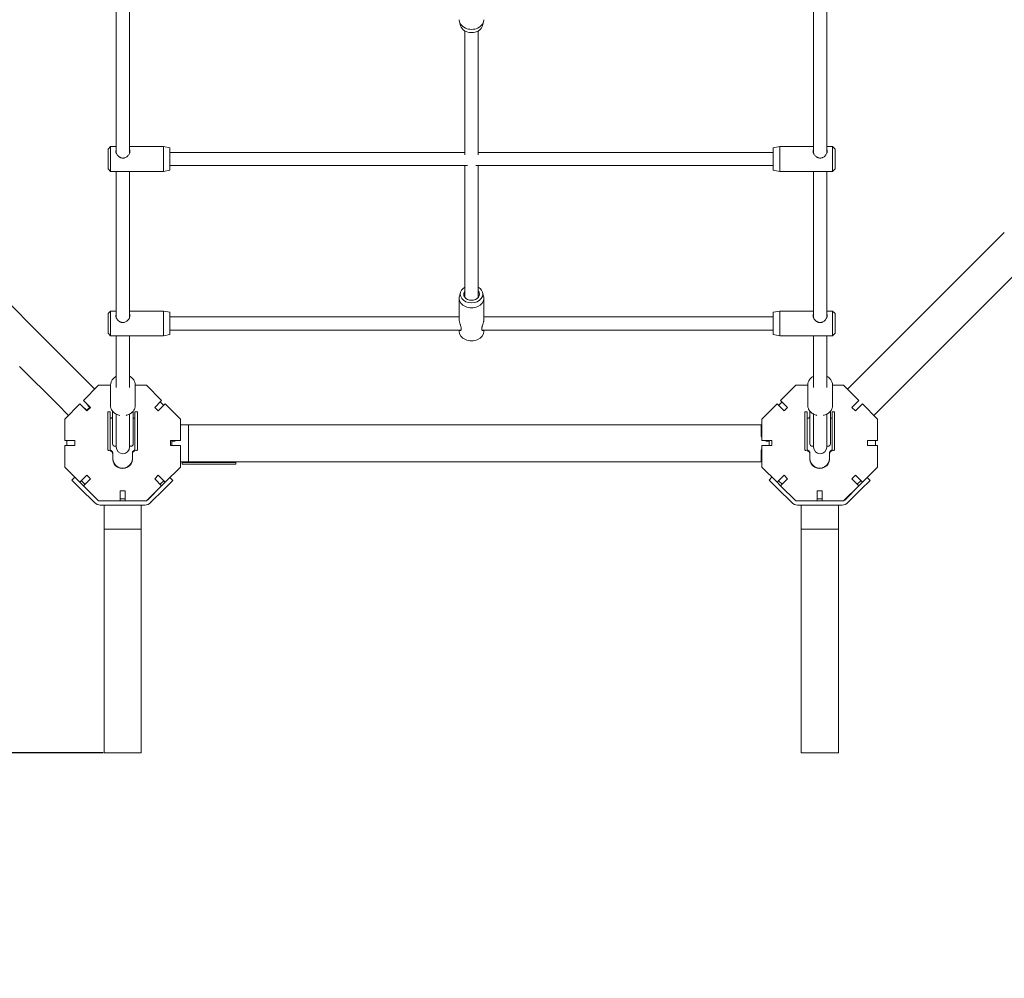
# Model space of a CAD drawing. Extents: x -4673 to 4914, y -4461 to 5634.
# Drawn here: x -538 to 655, y -1033 to 128 of the extents above; entities that cross this region are included whole.
import ezdxf

# ---------------------------------------------------------------- set-up
doc = ezdxf.new("R2010")
doc.units = 0
doc.header["$LTSCALE"] = 5
doc.header["$PDMODE"] = 33
doc.header["$PDSIZE"] = 20
doc.layers.get('Defpoints').update_dxf_attribs({"linetype": 'CONTINUOUS'})
doc.layers.add('Lg_dim', color=7, linetype='CONTINUOUS')
doc.layers.add('Lg_prod', color=40, linetype='CONTINUOUS')
doc.styles.add('LG1', font='arial.ttf', dxfattribs={"height": 185})
doc.dimstyles.new('LG_DIM', dxfattribs={"dimtxt": 185, "dimasz": 120, "dimexe": 50, "dimexo": 1, "dimgap": 50, "dimtad": 0, "dimtih": 1, "dimtoh": 1, "dimdec": 0, "dimrnd": 10, "dimdsep": 46, "dimtxsty": 'LG1', "dimcen": 2.5, "dimclrt": 4, "dimadec": 4, "dimazin": 0, "dimtfac": 1, "dimtdec": 0, "dimtmove": 0, "dimatfit": 3, "dimfxl": 1, "dimtolj": 1, "dimtzin": 0, "dimarcsym": 0})

# ---------------------------------------------------------------- blocks, each defined once
blk = doc.blocks.new('*D4')
at = {"layer": 'Defpoints', "color": 0, "transparency": 16777216}
for p in [(-3187.7, 371), (3206.3, 371), (3206.3, -3876)]:
    blk.add_point(p, dxfattribs=at)
at = {"layer": 'Lg_dim', "color": 0, "lineweight": -2, "transparency": 16777216}
for p, q in [((-3187.7, 370), (-3187.7, -3926)), ((3206.3, 370), (3206.3, -3926)), ((-3067.7, -3876), (-1163.7, -3876)), ((3086.3, -3876), (643.5, -3876))]:
    blk.add_line(p, q, dxfattribs=at)
at = {"layer": 'Lg_dim', "color": 0, "transparency": 16777216}
for points in [[(-3067.7, -3856), (-3067.7, -3896), (-3187.7, -3876)], [(3086.3, -3856), (3086.3, -3896), (3206.3, -3876)]]:
    blk.add_solid(points, dxfattribs=at)
at = {"layer": 'Lg_dim', "color": 4, "transparency": 16777216, "insert": (-260.1, -3876), "char_height": 185, "attachment_point": 5, "style": 'LG1'}
blk.add_mtext('\\A1;6390 mm\\P [(20\'-11{\\H1.000000x;\\S15/16;}" in)]', dxfattribs=at)
blk = doc.blocks.new('*D5')
at = {"layer": 'Defpoints', "color": 0, "transparency": 16777216}
for p in [(1138.3, 2482), (435.7, -2260), (4112.4, -2260)]:
    blk.add_point(p, dxfattribs=at)
at = {"layer": 'Lg_dim', "color": 0, "lineweight": -2, "transparency": 16777216}
for p, q in [((1139.3, 2482), (4162.4, 2482)), ((4112.4, 2362), (4112.4, 41.2)), ((4112.4, -2140), (4112.4, -861.9)), ((436.7, -2260), (4162.4, -2260))]:
    blk.add_line(p, q, dxfattribs=at)
at = {"layer": 'Lg_dim', "color": 0, "transparency": 16777216}
for points in [[(4092.4, 2362), (4132.4, 2362), (4112.4, 2482)], [(4092.4, -2140), (4132.4, -2140), (4112.4, -2260)]]:
    blk.add_solid(points, dxfattribs=at)
at = {"layer": 'Lg_dim', "color": 4, "transparency": 16777216, "insert": (4112.4, -410.4), "char_height": 185, "attachment_point": 5, "style": 'LG1'}
blk.add_mtext('\\A1;4740 mm\\P [(15\'-6{\\H1.000000x;\\S13/16;}" in)]', dxfattribs=at)
blk = doc.blocks.new('*D7')
at = {"layer": 'Defpoints', "color": 0, "transparency": 16777216}
for p in [(-939.8, 674), (-4068.9, -759.6), (-435.8, -759.6)]:
    blk.add_point(p, dxfattribs=at)
at = {"layer": 'Lg_dim', "color": 0, "lineweight": -2, "transparency": 16777216}
for p, q in [((-4068.9, 794), (-4068.9, 914)), ((-940.8, 674), (-4118.9, 674)), ((-4068.9, 674), (-4068.9, 194.2)), ((-4068.9, -759.6), (-4068.9, -702.5)), ((-436.8, -759.6), (-4118.9, -759.6)), ((-4068.9, -879.6), (-4068.9, -999.6))]:
    blk.add_line(p, q, dxfattribs=at)
at = {"layer": 'Lg_dim', "color": 0, "transparency": 16777216}
for points in [[(-4088.9, 794), (-4048.9, 794), (-4068.9, 674)], [(-4088.9, -879.6), (-4048.9, -879.6), (-4068.9, -759.6)]]:
    blk.add_solid(points, dxfattribs=at)
at = {"layer": 'Lg_dim', "color": 4, "transparency": 16777216, "insert": (-4068.9, -254.2), "char_height": 185, "attachment_point": 5, "style": 'LG1'}
blk.add_mtext('\\A1;1430 mm\\P [(4\'-8{\\H1x;\\S1/2;}" in)]', dxfattribs=at)

msp = doc.modelspace()

# ---------------------------------------------------------------- linework, layer by layer
at = {"layer": 'Lg_prod', "linetype": 'Continuous', "lineweight": 0}
for p, q in [((-420.9, 143.8), (-420.9, -33.5)), ((-404.9, 143.8), (-404.9, -33.5)), ((424.1, 143.8), (424.1, -33.5)), ((440.1, 143.8), (440.1, -33.5)), ((-3.7, 121), (-5, 125.7)), ((22.8, 121), (24.2, 125.7)), ((1.6, 114.7), (1.6, -35.4)), ((17.6, 114.7), (17.6, -35.4)), ((-430.9, -28.4), (-427.9, -25.4)), ((-430.9, -28.4), (-430.9, -32.9)), ((-430.9, -32.9), (-430.9, -52.4)), ((-427.9, -31.1), (-427.9, -25.4)), ((-427.9, -25.4), (-420.9, -25.4)), ((-427.9, -55.4), (-427.9, -31.1)), ((-404.9, -25.4), (-363.9, -25.4)), ((-363.9, -25.4), (-363.9, -31.1)), ((-355.9, -26.8), (-363.9, -25.4)), ((-363.9, -31.1), (-363.9, -55.4)), ((-355.9, -31.9), (-355.9, -26.8)), ((-355.9, -54), (-355.9, -31.9)), ((1.6, -32.4), (-355.9, -32.4)), ((375.1, -32.4), (17.6, -32.4)), ((375.1, -26.8), (383.1, -25.4)), ((375.1, -26.8), (375.1, -31.9)), ((375.1, -31.9), (375.1, -54)), ((383.1, -31.1), (383.1, -25.4)), ((424.1, -25.4), (383.1, -25.4)), ((383.1, -55.4), (383.1, -31.1)), ((447.1, -25.4), (440.1, -25.4)), ((447.1, -25.4), (447.1, -31.1)), ((450.1, -28.4), (447.1, -25.4)), ((447.1, -31.1), (447.1, -55.4)), ((450.1, -32.9), (450.1, -28.4)), ((450.1, -52.4), (450.1, -32.9)), ((-430.9, -52.4), (-427.9, -55.4)), ((-427.9, -55.4), (-363.9, -55.4)), ((-420.9, -55.4), (-420.9, -232.7)), ((-404.9, -55.4), (-404.9, -232.7)), ((-355.9, -54), (-363.9, -55.4)), ((4.6, -48.4), (-355.9, -48.4)), ((1.6, -48.4), (1.6, -208.1)), ((375.1, -48.4), (14.6, -48.4)), ((17.6, -48.4), (17.6, -208.1)), ((375.1, -54), (383.1, -55.4)), ((447.1, -55.4), (383.1, -55.4)), ((424.1, -55.4), (424.1, -232.7)), ((440.1, -55.4), (440.1, -232.7)), ((450.1, -52.4), (447.1, -55.4)), ((465.2, -319.3), (655.2, -129.3)), ((-506.3, -259.8), (-631, -135)), ((497, -351.1), (687.1, -161.1)), ((-3.7, -201.8), (-5, -206.5)), ((22.8, -201.8), (24.2, -206.5)), ((-5.4, -234.3), (-5.4, -209.1)), ((24.6, -234.3), (24.6, -209.1)), ((-430.9, -227.6), (-427.9, -224.6)), ((-427.9, -230.3), (-427.9, -224.6)), ((-427.9, -224.6), (-420.9, -224.6)), ((-404.9, -224.6), (-363.9, -224.6)), ((-363.9, -224.6), (-363.9, -230.3)), ((-355.9, -226), (-363.9, -224.6)), ((-355.9, -231.2), (-355.9, -226)), ((375.1, -226), (383.1, -224.6)), ((375.1, -226), (375.1, -231.2)), ((383.1, -230.3), (383.1, -224.6)), ((424.1, -224.6), (383.1, -224.6)), ((447.1, -224.6), (440.1, -224.6)), ((447.1, -224.6), (447.1, -230.3)), ((450.1, -227.6), (447.1, -224.6)), ((-430.9, -227.6), (-430.9, -232.1)), ((-430.9, -232.1), (-430.9, -251.6)), ((-427.9, -254.6), (-427.9, -230.3)), ((-363.9, -230.3), (-363.9, -254.6)), ((-355.9, -253.2), (-355.9, -231.2)), ((-5.4, -231.6), (-355.9, -231.6)), ((375.1, -231.6), (24.6, -231.6)), ((375.1, -231.2), (375.1, -253.2)), ((383.1, -254.6), (383.1, -230.3)), ((447.1, -230.3), (447.1, -254.6)), ((450.1, -232.1), (450.1, -227.6)), ((450.1, -251.6), (450.1, -232.1)), ((-3.1, -247.6), (-355.9, -247.6)), ((-5.4, -249), (-5.4, -247.6)), ((375.1, -247.6), (22.2, -247.6)), ((24.6, -249), (24.6, -247.6)), ((-506.3, -259.8), (-460.3, -305.8)), ((-430.9, -251.6), (-427.9, -254.6)), ((-427.9, -254.6), (-363.9, -254.6)), ((-420.9, -254.6), (-420.9, -317.3)), ((-404.9, -254.6), (-404.9, -317.3)), ((-355.9, -253.2), (-363.9, -254.6)), ((375.1, -253.2), (383.1, -254.6)), ((447.1, -254.6), (383.1, -254.6)), ((424.1, -254.6), (424.1, -317.3)), ((440.1, -254.6), (440.1, -317.3)), ((450.1, -251.6), (447.1, -254.6)), ((-538.1, -291.6), (-492.1, -337.6)), ((-446.9, -319.2), (-460.3, -305.8)), ((-460.7, -333), (-442.3, -314.6)), ((-427.9, -314.6), (-442.3, -314.6)), ((-427.9, -339), (-427.9, -314.1)), ((-397.9, -339), (-397.9, -314.1)), ((-384.3, -314.6), (-397.9, -314.6)), ((-384.3, -314.6), (-366, -333)), ((384.2, -333), (402.5, -314.6)), ((417.1, -314.6), (402.5, -314.6)), ((417.1, -314.1), (417.1, -339)), ((447.1, -314.1), (447.1, -339)), ((460.5, -314.6), (447.1, -314.6)), ((460.5, -314.6), (478.9, -333)), ((-460.7, -333), (-452.2, -341.5)), ((-374.4, -341.5), (-366, -333)), ((384.2, -333), (392.6, -341.5)), ((470.4, -341.5), (478.9, -333)), ((-478.7, -351), (-492.1, -337.6)), ((-483.3, -355.6), (-465, -337.2)), ((-456.5, -345.7), (-465, -337.2)), ((-456.7, -344.7), (-458.1, -343.3)), ((-453.2, -341.1), (-456.7, -344.7)), ((-452.2, -341.5), (-456.5, -345.7)), ((-454.6, -339.7), (-453.2, -341.1)), ((-425.4, -345.9), (-425.4, -353.4)), ((-400.4, -353.4), (-400.4, -345.9)), ((-370.2, -345.7), (-374.4, -341.5)), ((-361.7, -337.2), (-370.2, -345.7)), ((-367.7, -334.8), (-363.5, -339)), ((-361.7, -337.2), (-343.3, -355.6)), ((361.5, -355.6), (379.9, -337.2)), ((388.4, -345.7), (379.9, -337.2)), ((381.7, -339), (385.9, -334.8)), ((392.6, -341.5), (388.4, -345.7)), ((419.5, -345.8), (419.5, -352)), ((419.6, -345.9), (419.6, -353.4)), ((444.6, -353.4), (444.6, -345.9)), ((474.7, -345.7), (470.4, -341.5)), ((483.2, -337.2), (474.7, -345.7)), ((483.2, -337.2), (501.5, -355.6)), ((-483.3, -355.6), (-483.3, -381.6)), ((-431.3, -386), (-431.3, -346.7)), ((-431.3, -346.7), (-428.3, -346.7)), ((-428.3, -346.7), (-428.3, -386)), ((-425.4, -377.4), (-425.4, -353.4)), ((-420.9, -349.5), (-420.9, -379.6)), ((-404.9, -349.5), (-404.9, -379.6)), ((-400.4, -353.4), (-400.4, -377.4)), ((-398.3, -346.7), (-398.3, -386)), ((-395.3, -346.7), (-398.3, -346.7)), ((-395.3, -386), (-395.3, -346.7)), ((-343.3, -355.6), (-343.3, -381.6)), ((361.5, -355.6), (361.5, -381.6)), ((413.5, -386), (413.5, -346.7)), ((413.5, -346.7), (416.5, -346.7)), ((416.5, -346.7), (416.5, -386)), ((419.6, -377.4), (419.6, -353.4)), ((424.1, -349.5), (424.1, -379.6)), ((440.1, -349.5), (440.1, -379.6)), ((444.6, -353.4), (444.6, -377.4)), ((446.5, -346.7), (446.5, -386)), ((449.5, -346.7), (446.5, -346.7)), ((449.5, -386), (449.5, -346.7)), ((501.5, -355.6), (501.5, -381.6)), ((-333.6, -362.3), (-343.3, -362.3)), ((-333.6, -407.3), (-333.6, -362.3)), ((333.1, -362.3), (254.2, -362.3)), ((333.1, -362.3), (350.4, -362.3)), ((360.4, -362.3), (350.4, -362.3)), ((360.4, -374.3), (360.4, -362.3)), ((-483.3, -381.6), (-471.3, -381.6)), ((-480.8, -387.6), (-480.8, -381.6)), ((-471.3, -381.6), (-471.3, -387.6)), ((-425.4, -377.4), (-425.4, -385.4)), ((-420.9, -379.6), (-420.9, -389.4)), ((-404.9, -389.4), (-404.9, -379.6)), ((-400.4, -385.4), (-400.4, -377.4)), ((-355.3, -381.6), (-343.3, -381.6)), ((-355.3, -387.6), (-355.3, -381.6)), ((361.5, -381.6), (373.5, -381.6)), ((373.5, -381.6), (373.5, -387.6)), ((419.6, -377.4), (419.6, -385.4)), ((424.1, -379.6), (424.1, -389.4)), ((440.1, -389.4), (440.1, -379.6)), ((444.6, -385.4), (444.6, -377.4)), ((489.5, -381.6), (501.5, -381.6)), ((489.5, -387.6), (489.5, -381.6)), ((499, -381.6), (499, -387.6)), ((-483.3, -387.6), (-483.3, -413.6)), ((-471.3, -387.6), (-483.3, -387.6)), ((-431.3, -386), (-431.3, -392.7)), ((-428.3, -392.7), (-428.3, -386)), ((-422.4, -388.4), (-420.9, -388.4)), ((-404.9, -388.4), (-403.4, -388.4)), ((-398.3, -392.7), (-398.3, -386)), ((-395.3, -386), (-395.3, -392.7)), ((-343.3, -387.6), (-355.3, -387.6)), ((-351.6, -382.3), (-353.6, -382.3)), ((-353.6, -382.3), (-353.6, -387.3)), ((-353.6, -387.3), (-351.6, -387.3)), ((-343.3, -387.6), (-343.3, -413.6)), ((361.5, -387.6), (361.5, -413.6)), ((373.5, -387.6), (361.5, -387.6)), ((368.4, -382.3), (370.4, -382.3)), ((370.4, -387.3), (368.4, -387.3)), ((370.4, -382.3), (370.4, -387.3)), ((413.5, -386), (413.5, -392.7)), ((416.5, -392.7), (416.5, -386)), ((422.6, -388.4), (424.1, -388.4)), ((440.1, -388.4), (441.6, -388.4)), ((446.5, -392.7), (446.5, -386)), ((449.5, -386), (449.5, -392.7)), ((501.5, -387.6), (489.5, -387.6)), ((501.5, -387.6), (501.5, -413.6)), ((-425.3, -403.2), (-425.3, -396.4)), ((-425.3, -403.9), (-425.3, -403.2)), ((-401.3, -403.2), (-401.3, -396.4)), ((-401.3, -403.9), (-401.3, -403.2)), ((360.4, -407.3), (360.4, -395.3)), ((419.5, -403.2), (419.5, -396.4)), ((419.5, -403.9), (419.5, -403.2)), ((443.5, -403.2), (443.5, -396.4)), ((443.5, -403.9), (443.5, -403.2)), ((-465, -432), (-483.3, -413.6)), ((-343.3, -413.6), (-361.7, -432)), ((-343.3, -407.3), (-333.6, -407.3)), ((-341.1, -408), (-341.1, -410)), ((-276.1, -408), (-341.1, -408)), ((-341.1, -410), (-276.1, -410)), ((-276.1, -408), (-276.1, -410)), ((333.1, -407.3), (254.2, -407.3)), ((333.1, -407.3), (350.4, -407.3)), ((350.4, -407.3), (360.4, -407.3)), ((379.9, -432), (361.5, -413.6)), ((501.5, -413.6), (483.2, -432)), ((-474.8, -429.3), (-471.2, -425.8)), ((-474.8, -429.3), (-464.2, -440)), ((-460.6, -436.4), (-471.2, -425.8)), ((-465, -432), (-456.5, -423.5)), ((-452.2, -427.8), (-460.7, -436.2)), ((-456.5, -423.5), (-452.2, -427.8)), ((-374.4, -427.8), (-370.2, -423.5)), ((-366, -436.2), (-374.4, -427.8)), ((-370.2, -423.5), (-361.7, -432)), ((-356, -426.3), (-366.6, -436.9)), ((-356, -426.3), (-352.4, -429.9)), ((370.2, -429.3), (373.7, -425.8)), ((370.2, -429.3), (380.8, -440)), ((379.9, -432), (388.4, -423.5)), ((392.6, -427.8), (384.2, -436.2)), ((388.4, -423.5), (392.6, -427.8)), ((470.4, -427.8), (474.7, -423.5)), ((478.9, -436.2), (470.4, -427.8)), ((474.7, -423.5), (483.2, -432)), ((489, -426.3), (478.4, -436.9)), ((489, -426.3), (492.6, -429.9)), ((-447.4, -456.7), (-464.2, -440)), ((-458.9, -434.5), (-463.2, -430.2)), ((-442.3, -454.6), (-460.7, -436.2)), ((-443.9, -453.2), (-460.6, -436.4)), ((-366, -436.2), (-384.3, -454.6)), ((-366.6, -436.9), (-382.8, -453.2)), ((-363.1, -440.5), (-379.3, -456.7)), ((-363.5, -430.2), (-367.7, -434.5)), ((-363.1, -440.5), (-352.4, -429.9)), ((384.2, -436.2), (379.9, -432)), ((397.6, -456.7), (380.8, -440)), ((385.9, -434.5), (381.7, -430.2)), ((402.5, -454.6), (384.2, -436.2)), ((478.9, -436.2), (460.5, -454.6)), ((478.4, -436.9), (462.2, -453.2)), ((481.9, -440.5), (465.7, -456.7)), ((481.4, -430.2), (477.1, -434.5)), ((481.9, -440.5), (492.6, -429.9)), ((-416.3, -442.6), (-410.3, -442.6)), ((-416.3, -454.6), (-416.3, -442.6)), ((-410.3, -452.1), (-416.3, -452.1)), ((-410.3, -442.6), (-410.3, -454.6)), ((428.5, -442.6), (434.5, -442.6)), ((428.5, -454.6), (428.5, -442.6)), ((434.5, -452.1), (428.5, -452.1)), ((434.5, -442.6), (434.5, -454.6)), ((-442.3, -454.6), (-416.3, -454.6)), ((-440.3, -459.6), (-386.3, -459.6)), ((-435.8, -488.8), (-435.8, -459.6)), ((-435.8, -459.6), (-390.8, -459.6)), ((-416.3, -454.6), (-410.3, -454.6)), ((-410.3, -454.6), (-384.3, -454.6)), ((-390.8, -488.8), (-390.8, -459.6)), ((402.5, -454.6), (428.5, -454.6)), ((404.7, -459.6), (458.7, -459.6)), ((409.2, -488.8), (409.2, -459.6)), ((409.2, -459.6), (454.2, -459.6)), ((428.5, -454.6), (434.5, -454.6)), ((434.5, -454.6), (460.5, -454.6)), ((454.2, -488.8), (454.2, -459.6)), ((-390.8, -488.8), (-435.8, -488.8)), ((454.2, -488.8), (409.2, -488.8)), ((-390.8, -759.6), (-435.8, -759.6)), ((454.2, -759.6), (409.2, -759.6))]:
    msp.add_line(p, q, dxfattribs=at)
for centre, radius, start, end in [((-463.8, -348.9), 8, 45, 66.812), ((-449, -334.1), 8, 206.1898, 225), ((-351.6, -374.3), 8, 270, 293.8288), ((368.4, -374.3), 8, 180, 210.4872), ((368.4, -374.3), 8, 246.1712, 270), ((-422.4, -385.4), 3, 180, 270), ((-412.9, -389.4), 8, 180, 270), ((-412.9, -389.4), 8, 270, 0), ((-403.4, -385.4), 3, 270, 0), ((-351.6, -395.3), 8, 73.7896, 90), ((368.4, -395.3), 8, 149.5128, 180), ((368.4, -395.3), 8, 90, 106.2104), ((422.6, -385.4), 3, 180, 270), ((432.1, -389.4), 8, 180, 270), ((432.1, -389.4), 8, 270, 0), ((441.6, -385.4), 3, 270, 360), ((-440.3, -449.6), 5, 225, 233.4145), ((-386.3, -449.6), 5, 306.5855, 315), ((458.7, -449.6), 5, 301.3022, 315), ((-440.3, -449.6), 10, 225, 270), ((-386.3, -449.6), 10, 270, 315), ((404.7, -449.6), 10, 225, 270), ((458.7, -449.6), 10, 270, 315)]:
    msp.add_arc(centre, radius, start, end, dxfattribs=at)
for centre, major_axis, ratio, start_param, end_param in [((9.6, 128.3), (-15, 0), 0.782586, 0, 3.141593), ((9.6, -204.1), (-13.6, 0), 0.782586, -0.941353, 0), ((9.6, -204.1), (-9.5, 0), 0.782586, -0.569621, 0), ((9.6, -204.1), (13.6, 0), 0.782586, 0, 0.941353), ((9.6, -204.1), (9.5, 0), 0.782586, 0, 0.569621), ((9.6, -204.1), (-13.6, 0), 0.782586, 0, 3.141593), ((9.6, -204.1), (-9.5, 0), 0.782586, 0, 3.141593), ((9.6, -249), (-15, 0), 0.782586, 0, 3.141593), ((-425.3, -392.7), (-6, 0), 0.258819, 0, 1.047198), ((419.5, -392.7), (-6, 0), 0.258819, 0, 1.047198), ((-413.3, -403.9), (-12, 0), 0.965926, 0, 3.141593), ((431.5, -403.9), (-12, 0), 0.965926, 0, 3.141593)]:
    msp.add_ellipse(centre, major_axis=major_axis, ratio=ratio, start_param=start_param, end_param=end_param, dxfattribs=at)
at = {"layer": 'Lg_prod', "linetype": 'Continuous', "lineweight": 0, "extrusion": (0, 0, -1)}
for centre, major_axis, ratio, start_param, end_param in [((9.6, 123.3), (13.6, 0), 0.782586, 0.223513, 2.918079), ((9.6, -209.1), (-15, 0), 0.782586, 0, 0.223513), ((9.6, -209.1), (15, 0), 0.782586, 0, 3.141593), ((9.6, -209.1), (15, 0), 0.782586, -0.223513, 0), ((-401.3, -392.7), (6, 0), 0.258819, 0, 1.047198), ((443.5, -392.7), (6, 0), 0.258819, 0, 1.047198), ((-413.3, -403.2), (12, 0), 0.965926, 0, 3.141593), ((431.5, -403.2), (12, 0), 0.965926, 0, 3.141593)]:
    msp.add_ellipse(centre, major_axis=major_axis, ratio=ratio, start_param=start_param, end_param=end_param, dxfattribs=at)
at = {"layer": 'Lg_prod', "linetype": 'Continuous', "lineweight": 0}
for points, knots in [([(-421.4, -31.1), (-421.4, -30.6), (-421.4, -30.2), (-421.2, -29.5), (-421.1, -29.2), (-420.9, -29)], [0, 0, 0, 0, 0.001698966, 0.001698966, 0.002929912, 0.002929912, 0.002929912, 0.002929912]), ([(-404.4, -31.1), (-404.4, -31.5), (-404.5, -32), (-404.7, -32.9), (-404.9, -33.4), (-405.3, -34.3), (-405.6, -34.8), (-406.2, -35.7), (-406.5, -36.2), (-407.1, -36.8), (-407.3, -37), (-407.7, -37.3), (-407.9, -37.5), (-408.6, -38), (-409.1, -38.3), (-410.1, -38.8), (-410.7, -39), (-411.5, -39.2), (-411.8, -39.3), (-412.3, -39.3), (-412.6, -39.4), (-413.5, -39.4), (-414, -39.3), (-414.9, -39.1), (-415.2, -39), (-415.7, -38.8), (-416, -38.7), (-416.5, -38.4), (-416.7, -38.3), (-417.2, -38), (-417.4, -37.9), (-418.1, -37.3), (-418.5, -37), (-419.1, -36.4), (-419.3, -36.1), (-419.6, -35.7), (-419.8, -35.5), (-420.3, -34.8), (-420.5, -34.4), (-420.9, -33.6), (-421, -33.4), (-421.1, -32.9), (-421.2, -32.7), (-421.3, -32.2), (-421.3, -32), (-421.4, -31.5), (-421.4, -31.3), (-421.4, -31.1)], [0.02718345, 0.02718345, 0.02718345, 0.02718345, 0.02887889, 0.02887889, 0.03057432, 0.03057432, 0.03226976, 0.03226976, 0.0339652, 0.0339652, 0.03481291, 0.03481291, 0.03566063, 0.03566063, 0.03735607, 0.03735607, 0.0390515, 0.0390515, 0.03989922, 0.03989922, 0.04074694, 0.04074694, 0.04244237, 0.04244237, 0.04329009, 0.04329009, 0.04413781, 0.04413781, 0.04498552, 0.04498552, 0.04583324, 0.04583324, 0.04752868, 0.04752868, 0.0483764, 0.0483764, 0.04922411, 0.04922411, 0.05091955, 0.05091955, 0.05176727, 0.05176727, 0.05261498, 0.05261498, 0.0534627, 0.0534627, 0.05431042, 0.05431042, 0.05431042, 0.05431042]), ([(-404.9, -29), (-404.9, -29.1), (-404.8, -29.1), (-404.7, -29.4), (-404.6, -29.6), (-404.5, -30.2), (-404.4, -30.6), (-404.4, -31.1)], [0.024248815, 0.024248815, 0.024248815, 0.024248815, 0.024635005, 0.024635005, 0.025484488, 0.025484488, 0.027183454, 0.027183454, 0.027183454, 0.027183454]), ([(423.6, -31.1), (423.6, -30.6), (423.6, -30.2), (423.8, -29.5), (423.9, -29.2), (424.1, -29)], [0.027183454, 0.027183454, 0.027183454, 0.027183454, 0.028878889, 0.028878889, 0.030107282, 0.030107282, 0.030107282, 0.030107282]), ([(440.6, -31.1), (440.6, -31.5), (440.5, -32), (440.3, -32.9), (440.1, -33.4), (439.7, -34.3), (439.4, -34.8), (438.8, -35.7), (438.5, -36.2), (437.9, -36.8), (437.7, -37), (437.3, -37.3), (437.1, -37.5), (436.4, -38), (435.9, -38.3), (435.1, -38.7), (434.9, -38.8), (434.3, -39), (434.1, -39.1), (433.2, -39.3), (432.7, -39.4), (431.5, -39.4), (430.9, -39.3), (430.1, -39.1), (429.8, -39), (429.3, -38.8), (429, -38.7), (428.5, -38.4), (428.3, -38.3), (427.8, -38), (427.6, -37.8), (426.9, -37.3), (426.5, -37), (425.7, -36.1), (425.3, -35.7), (424.7, -34.8), (424.5, -34.3), (424.1, -33.6), (424, -33.4), (423.9, -32.9), (423.8, -32.7), (423.6, -32), (423.6, -31.5), (423.6, -31.1)], [0, 0, 0, 0, 0.00169897, 0.00169897, 0.00339793, 0.00339793, 0.0050969, 0.0050969, 0.00679586, 0.00679586, 0.00764535, 0.00764535, 0.00849483, 0.00849483, 0.0101938, 0.0101938, 0.01104328, 0.01104328, 0.01189276, 0.01189276, 0.01359173, 0.01359173, 0.01529069, 0.01529069, 0.01614018, 0.01614018, 0.01698966, 0.01698966, 0.01783914, 0.01783914, 0.01868862, 0.01868862, 0.02038759, 0.02038759, 0.02208656, 0.02208656, 0.02378552, 0.02378552, 0.02463501, 0.02463501, 0.02548449, 0.02548449, 0.02718345, 0.02718345, 0.02718345, 0.02718345]), ([(440.1, -29), (440.1, -29.1), (440.2, -29.1), (440.3, -29.4), (440.4, -29.6), (440.5, -30), (440.5, -30.2), (440.6, -30.6), (440.6, -30.8), (440.6, -31.1)], [0.051391918, 0.051391918, 0.051391918, 0.051391918, 0.051767266, 0.051767266, 0.052614984, 0.052614984, 0.053462701, 0.053462701, 0.054310419, 0.054310419, 0.054310419, 0.054310419]), ([(-421.4, -230.3), (-421.4, -229.8), (-421.4, -229.4), (-421.2, -228.7), (-421.1, -228.5), (-420.9, -228.2)], [0, 0, 0, 0, 0.001698966, 0.001698966, 0.002929912, 0.002929912, 0.002929912, 0.002929912]), ([(-404.4, -230.3), (-404.4, -230.7), (-404.5, -231.2), (-404.7, -232.1), (-404.9, -232.6), (-405.3, -233.6), (-405.6, -234), (-406.2, -234.9), (-406.5, -235.4), (-407.1, -236), (-407.3, -236.2), (-407.7, -236.5), (-407.9, -236.7), (-408.6, -237.2), (-409.1, -237.5), (-410.1, -238), (-410.7, -238.2), (-411.5, -238.4), (-411.8, -238.5), (-412.3, -238.6), (-412.6, -238.6), (-413.5, -238.6), (-414, -238.5), (-414.9, -238.3), (-415.2, -238.2), (-415.7, -238), (-416, -237.9), (-416.5, -237.7), (-416.7, -237.5), (-417.2, -237.2), (-417.4, -237.1), (-418.1, -236.6), (-418.5, -236.2), (-419.1, -235.6), (-419.3, -235.4), (-419.6, -234.9), (-419.8, -234.7), (-420.3, -234), (-420.5, -233.6), (-420.9, -232.9), (-421, -232.6), (-421.1, -232.1), (-421.2, -231.9), (-421.3, -231.4), (-421.3, -231.2), (-421.4, -230.7), (-421.4, -230.5), (-421.4, -230.3)], [0.02718345, 0.02718345, 0.02718345, 0.02718345, 0.02887889, 0.02887889, 0.03057432, 0.03057432, 0.03226976, 0.03226976, 0.0339652, 0.0339652, 0.03481291, 0.03481291, 0.03566063, 0.03566063, 0.03735607, 0.03735607, 0.0390515, 0.0390515, 0.03989922, 0.03989922, 0.04074694, 0.04074694, 0.04244237, 0.04244237, 0.04329009, 0.04329009, 0.04413781, 0.04413781, 0.04498552, 0.04498552, 0.04583324, 0.04583324, 0.04752868, 0.04752868, 0.0483764, 0.0483764, 0.04922411, 0.04922411, 0.05091955, 0.05091955, 0.05176727, 0.05176727, 0.05261498, 0.05261498, 0.0534627, 0.0534627, 0.05431042, 0.05431042, 0.05431042, 0.05431042]), ([(-404.9, -228.2), (-404.9, -228.3), (-404.8, -228.4), (-404.7, -228.6), (-404.6, -228.8), (-404.5, -229.4), (-404.4, -229.8), (-404.4, -230.3)], [0.024248815, 0.024248815, 0.024248815, 0.024248815, 0.024635005, 0.024635005, 0.025484488, 0.025484488, 0.027183454, 0.027183454, 0.027183454, 0.027183454]), ([(-5.4, -234.3), (-5.4, -234.8), (-5.4, -235.2), (-5.3, -236.3), (-5.2, -236.8), (-4.9, -237.9), (-4.8, -238.4), (-4.5, -239.5), (-4.3, -240), (-4.1, -240.9), (-4, -241.1), (-3.8, -241.7), (-3.7, -241.9), (-3.5, -242.7), (-3.3, -243.2), (-3.1, -244.2), (-3, -244.6), (-2.9, -245.3), (-2.8, -245.5), (-2.8, -245.9), (-2.8, -246.1), (-2.8, -246.6), (-2.8, -246.9), (-2.9, -247.3), (-3, -247.4), (-3.1, -247.6), (-3.1, -247.7), (-3.3, -247.9), (-3.3, -247.9), (-3.5, -248), (-3.6, -248.1), (-3.8, -248.1), (-4, -248.1), (-4.2, -248), (-4.3, -248), (-4.5, -247.9), (-4.6, -247.8), (-4.7, -247.7), (-4.7, -247.7), (-4.7, -247.6)], [0.02718345, 0.02718345, 0.02718345, 0.02718345, 0.02887889, 0.02887889, 0.03057432, 0.03057432, 0.03226976, 0.03226976, 0.0339652, 0.0339652, 0.03481291, 0.03481291, 0.03566063, 0.03566063, 0.03735607, 0.03735607, 0.0390515, 0.0390515, 0.03989922, 0.03989922, 0.04074694, 0.04074694, 0.04244237, 0.04244237, 0.04329009, 0.04329009, 0.04413781, 0.04413781, 0.04498552, 0.04498552, 0.04583324, 0.04583324, 0.04752868, 0.04752868, 0.0483764, 0.0483764, 0.04922411, 0.04922411, 0.04957646, 0.04957646, 0.04957646, 0.04957646]), ([(23.9, -247.6), (23.9, -247.7), (23.8, -247.7), (23.7, -247.9), (23.5, -248), (23.2, -248.1), (23.2, -248.1), (23, -248.1), (22.9, -248.1), (22.7, -248), (22.5, -247.9), (22.3, -247.7), (22.3, -247.6), (22.1, -247.4), (22.1, -247.3), (22, -246.9), (21.9, -246.6), (21.9, -245.9), (22, -245.5), (22.1, -244.9), (22.1, -244.6), (22.2, -244.2), (22.3, -243.9), (22.4, -243.5), (22.5, -243.2), (22.7, -242.7), (22.7, -242.4), (23, -241.7), (23.2, -241.1), (23.5, -240), (23.7, -239.5), (24, -238.4), (24.1, -237.9), (24.3, -237.1), (24.3, -236.8), (24.4, -236.3), (24.5, -236), (24.6, -235.2), (24.6, -234.8), (24.6, -234.3)], [0.00474819, 0.00474819, 0.00474819, 0.00474819, 0.0050969, 0.0050969, 0.00679586, 0.00679586, 0.00764535, 0.00764535, 0.00849483, 0.00849483, 0.0101938, 0.0101938, 0.01104328, 0.01104328, 0.01189276, 0.01189276, 0.01359173, 0.01359173, 0.01529069, 0.01529069, 0.01614018, 0.01614018, 0.01698966, 0.01698966, 0.01783914, 0.01783914, 0.01868862, 0.01868862, 0.02038759, 0.02038759, 0.02208656, 0.02208656, 0.02378552, 0.02378552, 0.02463501, 0.02463501, 0.02548449, 0.02548449, 0.02718345, 0.02718345, 0.02718345, 0.02718345]), ([(423.6, -230.3), (423.6, -229.8), (423.6, -229.4), (423.8, -228.7), (423.9, -228.5), (424.1, -228.2)], [0.027183454, 0.027183454, 0.027183454, 0.027183454, 0.028878889, 0.028878889, 0.030107282, 0.030107282, 0.030107282, 0.030107282]), ([(440.6, -230.3), (440.6, -230.7), (440.5, -231.2), (440.3, -232.1), (440.1, -232.6), (439.7, -233.6), (439.4, -234), (438.8, -234.9), (438.5, -235.4), (437.9, -236), (437.7, -236.2), (437.3, -236.5), (437.1, -236.7), (436.4, -237.2), (435.9, -237.5), (435.1, -237.9), (434.9, -238), (434.3, -238.2), (434.1, -238.3), (433.2, -238.5), (432.7, -238.6), (431.5, -238.6), (430.9, -238.5), (430.1, -238.3), (429.8, -238.2), (429.3, -238), (429, -237.9), (428.5, -237.7), (428.3, -237.5), (427.8, -237.2), (427.6, -237.1), (426.9, -236.5), (426.5, -236.2), (425.7, -235.4), (425.3, -234.9), (424.7, -234), (424.5, -233.6), (424.1, -232.9), (424, -232.6), (423.9, -232.1), (423.8, -231.9), (423.6, -231.2), (423.6, -230.7), (423.6, -230.3)], [0, 0, 0, 0, 0.00169897, 0.00169897, 0.00339793, 0.00339793, 0.0050969, 0.0050969, 0.00679586, 0.00679586, 0.00764535, 0.00764535, 0.00849483, 0.00849483, 0.0101938, 0.0101938, 0.01104328, 0.01104328, 0.01189276, 0.01189276, 0.01359173, 0.01359173, 0.01529069, 0.01529069, 0.01614018, 0.01614018, 0.01698966, 0.01698966, 0.01783914, 0.01783914, 0.01868862, 0.01868862, 0.02038759, 0.02038759, 0.02208656, 0.02208656, 0.02378552, 0.02378552, 0.02463501, 0.02463501, 0.02548449, 0.02548449, 0.02718345, 0.02718345, 0.02718345, 0.02718345]), ([(440.1, -228.2), (440.1, -228.3), (440.2, -228.4), (440.3, -228.6), (440.4, -228.8), (440.5, -229.2), (440.5, -229.4), (440.6, -229.8), (440.6, -230.1), (440.6, -230.3)], [0.051391918, 0.051391918, 0.051391918, 0.051391918, 0.051767266, 0.051767266, 0.052614984, 0.052614984, 0.053462701, 0.053462701, 0.054310419, 0.054310419, 0.054310419, 0.054310419]), ([(-427.9, -314.1), (-427.9, -312.8), (-427.7, -311.6), (-426.8, -309.2), (-426.1, -308), (-424.3, -305.9), (-423.2, -305), (-421.6, -304), (-421.3, -303.8), (-420.9, -303.6)], [3.1415927, 3.1415927, 3.1415927, 3.1415927, 3.4292151, 3.4292151, 3.7258953, 3.7258953, 4.0422397, 4.0422397, 4.1279518, 4.1279518, 4.1279518, 4.1279518]), ([(-404.9, -303.6), (-404.5, -303.8), (-404.1, -304), (-402.5, -305.1), (-401.3, -306.1), (-399.5, -308.4), (-398.8, -309.6), (-398.1, -312), (-397.9, -313), (-397.9, -314.1)], [5.2968262, 5.2968262, 5.2968262, 5.2968262, 5.3931457, 5.3931457, 5.725143, 5.725143, 6.0397525, 6.0397525, 6.2831853, 6.2831853, 6.2831853, 6.2831853]), ([(424.1, -303.6), (423.7, -303.8), (423.3, -304), (421.6, -305.1), (420.5, -306.1), (418.7, -308.4), (418, -309.6), (417.3, -312), (417.1, -313), (417.1, -314.1)], [2.1552336, 2.1552336, 2.1552336, 2.1552336, 2.2515531, 2.2515531, 2.5835503, 2.5835503, 2.8981599, 2.8981599, 3.1415927, 3.1415927, 3.1415927, 3.1415927]), ([(447.1, -314.1), (447.1, -312.8), (446.8, -311.6), (445.9, -309.2), (445.2, -308), (443.5, -305.9), (442.4, -305), (440.8, -304), (440.4, -303.8), (440.1, -303.6)], [0, 0, 0, 0, 0.2876225, 0.2876225, 0.5843027, 0.5843027, 0.900647, 0.900647, 0.9863591, 0.9863591, 0.9863591, 0.9863591]), ([(-416.8, -351), (-417.1, -350.9), (-417.4, -350.8), (-419.3, -350.3), (-420.8, -349.7), (-423.4, -348), (-424.5, -347), (-426.3, -344.8), (-427, -343.5), (-427.7, -341.2), (-427.9, -340.1), (-427.9, -339)], [1.843833, 1.843833, 1.843833, 1.843833, 1.91252, 1.91252, 2.251553, 2.251553, 2.58355, 2.58355, 2.89816, 2.89816, 3.141593, 3.141593, 3.141593, 3.141593]), ([(-397.9, -339), (-397.9, -340.3), (-398.2, -341.6), (-399.1, -344), (-399.8, -345.1), (-401.5, -347.2), (-402.6, -348.2), (-405.2, -349.7), (-406.6, -350.4), (-408.4, -350.9), (-408.7, -350.9), (-409, -351)], [0, 0, 0, 0, 0.287622, 0.287622, 0.584303, 0.584303, 0.900647, 0.900647, 1.233012, 1.233012, 1.29776, 1.29776, 1.29776, 1.29776]), ([(417.1, -339), (417.1, -340.3), (417.3, -341.6), (418.2, -344), (418.9, -345.1), (420.7, -347.2), (421.8, -348.2), (424.4, -349.7), (425.8, -350.4), (427.6, -350.9), (427.9, -350.9), (428.2, -351)], [3.141593, 3.141593, 3.141593, 3.141593, 3.429215, 3.429215, 3.725895, 3.725895, 4.04224, 4.04224, 4.374605, 4.374605, 4.439352, 4.439352, 4.439352, 4.439352]), ([(436, -351), (436.3, -350.9), (436.6, -350.8), (438.5, -350.3), (439.9, -349.7), (442.5, -348), (443.7, -347), (445.5, -344.8), (446.2, -343.5), (446.9, -341.2), (447.1, -340.1), (447.1, -339)], [4.985426, 4.985426, 4.985426, 4.985426, 5.054112, 5.054112, 5.393146, 5.393146, 5.725143, 5.725143, 6.039753, 6.039753, 6.283185, 6.283185, 6.283185, 6.283185]), ([(-428.3, -354.1), (-428.3, -354.2), (-428.3, -354.2), (-428.2, -354.3), (-428.2, -354.4), (-428.1, -354.4), (-428, -354.4), (-427.8, -354.5), (-427.6, -354.5), (-427.3, -354.5), (-427.3, -354.5), (-427.1, -354.5), (-426.9, -354.4), (-426.7, -354.3), (-426.6, -354.3), (-426.4, -354.2), (-426.3, -354.1), (-426.2, -353.9), (-426.1, -353.8), (-425.9, -353.7), (-425.8, -353.5), (-425.6, -353.2), (-425.5, -353), (-425.4, -352.7), (-425.4, -352.7), (-425.4, -352.6)], [0, 0, 0, 0, 0.000794672, 0.000794672, 0.001192009, 0.001192009, 0.001589345, 0.001589345, 0.002384017, 0.002384017, 0.002781354, 0.002781354, 0.00317869, 0.00317869, 0.003576026, 0.003576026, 0.003973362, 0.003973362, 0.004370698, 0.004370698, 0.004768035, 0.004768035, 0.005562707, 0.005562707, 0.005687074, 0.005687074, 0.005687074, 0.005687074]), ([(-398.3, -354.1), (-398.3, -354.2), (-398.4, -354.2), (-398.5, -354.3), (-398.5, -354.4), (-398.6, -354.4), (-398.7, -354.4), (-398.9, -354.5), (-399.1, -354.5), (-399.3, -354.5), (-399.4, -354.5), (-399.6, -354.5), (-399.7, -354.4), (-399.9, -354.3), (-400, -354.3), (-400.2, -354.2), (-400.3, -354.1), (-400.4, -354)], [0, 0, 0, 0, 0.000794672, 0.000794672, 0.001192009, 0.001192009, 0.001589345, 0.001589345, 0.002384017, 0.002384017, 0.002781354, 0.002781354, 0.00317869, 0.00317869, 0.003576026, 0.003576026, 0.003944845, 0.003944845, 0.003944845, 0.003944845]), ([(416.5, -354.1), (416.5, -354.2), (416.6, -354.2), (416.7, -354.3), (416.7, -354.4), (416.8, -354.4), (416.9, -354.4), (417.1, -354.5), (417.3, -354.5), (417.5, -354.5), (417.6, -354.5), (417.8, -354.5), (417.9, -354.4), (418.1, -354.3), (418.2, -354.3), (418.4, -354.2), (418.5, -354.1), (418.7, -353.9), (418.8, -353.8), (419, -353.7), (419.1, -353.5), (419.3, -353.2), (419.4, -353), (419.5, -352.5), (419.5, -352.2), (419.5, -352)], [0, 0, 0, 0, 0.000794672, 0.000794672, 0.001192009, 0.001192009, 0.001589345, 0.001589345, 0.002384017, 0.002384017, 0.002781354, 0.002781354, 0.00317869, 0.00317869, 0.003576026, 0.003576026, 0.003973362, 0.003973362, 0.004370698, 0.004370698, 0.004768035, 0.004768035, 0.005562707, 0.005562707, 0.006357379, 0.006357379, 0.006357379, 0.006357379]), ([(446.5, -354.1), (446.5, -354.2), (446.5, -354.2), (446.4, -354.3), (446.4, -354.4), (446.2, -354.4), (446.2, -354.4), (446, -354.5), (445.8, -354.5), (445.5, -354.5), (445.4, -354.5), (445.2, -354.5), (445.1, -354.4), (444.9, -354.3), (444.8, -354.3), (444.7, -354.2), (444.6, -354.2), (444.6, -354.1)], [0, 0, 0, 0, 0.000794672, 0.000794672, 0.001192009, 0.001192009, 0.001589345, 0.001589345, 0.002384017, 0.002384017, 0.002781354, 0.002781354, 0.00317869, 0.00317869, 0.003576026, 0.003576026, 0.003772757, 0.003772757, 0.003772757, 0.003772757]), ([(254.2, -362.3), (210, -362.3), (86.1, -362.3), (-109.1, -362.3), (-270, -362.3), (-333.6, -362.3)], [0.156221, 0.156221, 0.156221, 0.156221, 0.3435216, 0.6604483, 1, 1, 1, 1]), ([(-428.3, -392.7), (-428.3, -392.8), (-428.3, -392.9), (-428.2, -393), (-428.2, -393), (-428.1, -393.1), (-428, -393.1), (-427.8, -393.2), (-427.6, -393.3), (-427.3, -393.5), (-427.3, -393.5), (-427.1, -393.6), (-426.9, -393.7), (-426.7, -393.9), (-426.6, -393.9), (-426.4, -394.1), (-426.3, -394.2), (-426.2, -394.4), (-426.1, -394.5), (-425.9, -394.7), (-425.8, -394.8), (-425.6, -395.2), (-425.5, -395.4), (-425.4, -395.9), (-425.3, -396.1), (-425.3, -396.4)], [0, 0, 0, 0, 0.000794672, 0.000794672, 0.001192009, 0.001192009, 0.001589345, 0.001589345, 0.002384017, 0.002384017, 0.002781354, 0.002781354, 0.00317869, 0.00317869, 0.003576026, 0.003576026, 0.003973362, 0.003973362, 0.004370698, 0.004370698, 0.004768035, 0.004768035, 0.005562707, 0.005562707, 0.006357379, 0.006357379, 0.006357379, 0.006357379]), ([(-398.3, -392.7), (-398.3, -392.8), (-398.4, -392.9), (-398.5, -393), (-398.5, -393), (-398.6, -393.1), (-398.7, -393.1), (-398.9, -393.2), (-399.1, -393.3), (-399.3, -393.5), (-399.4, -393.5), (-399.6, -393.6), (-399.7, -393.7), (-399.9, -393.9), (-400, -393.9), (-400.2, -394.1), (-400.3, -394.2), (-400.5, -394.4), (-400.6, -394.5), (-400.8, -394.7), (-400.9, -394.8), (-401.1, -395.2), (-401.2, -395.4), (-401.3, -395.9), (-401.3, -396.1), (-401.3, -396.4)], [0, 0, 0, 0, 0.000794672, 0.000794672, 0.001192009, 0.001192009, 0.001589345, 0.001589345, 0.002384017, 0.002384017, 0.002781354, 0.002781354, 0.00317869, 0.00317869, 0.003576026, 0.003576026, 0.003973362, 0.003973362, 0.004370698, 0.004370698, 0.004768035, 0.004768035, 0.005562707, 0.005562707, 0.006357379, 0.006357379, 0.006357379, 0.006357379]), ([(416.5, -392.7), (416.5, -392.8), (416.6, -392.9), (416.7, -393), (416.7, -393), (416.8, -393.1), (416.9, -393.1), (417.1, -393.2), (417.3, -393.3), (417.5, -393.5), (417.6, -393.5), (417.8, -393.6), (417.9, -393.7), (418.1, -393.9), (418.2, -393.9), (418.4, -394.1), (418.5, -394.2), (418.7, -394.4), (418.8, -394.5), (419, -394.7), (419.1, -394.8), (419.3, -395.2), (419.4, -395.4), (419.5, -395.9), (419.5, -396.1), (419.5, -396.4)], [0, 0, 0, 0, 0.000794672, 0.000794672, 0.001192009, 0.001192009, 0.001589345, 0.001589345, 0.002384017, 0.002384017, 0.002781354, 0.002781354, 0.00317869, 0.00317869, 0.003576026, 0.003576026, 0.003973362, 0.003973362, 0.004370698, 0.004370698, 0.004768035, 0.004768035, 0.005562707, 0.005562707, 0.006357379, 0.006357379, 0.006357379, 0.006357379]), ([(446.5, -392.7), (446.5, -392.8), (446.5, -392.9), (446.4, -393), (446.4, -393), (446.2, -393.1), (446.2, -393.1), (446, -393.2), (445.8, -393.3), (445.5, -393.5), (445.4, -393.5), (445.2, -393.6), (445.1, -393.7), (444.9, -393.9), (444.8, -393.9), (444.6, -394.1), (444.5, -394.2), (444.3, -394.4), (444.3, -394.5), (444.1, -394.7), (444, -394.8), (443.8, -395.2), (443.7, -395.4), (443.6, -395.9), (443.5, -396.1), (443.5, -396.4)], [0, 0, 0, 0, 0.000794672, 0.000794672, 0.001192009, 0.001192009, 0.001589345, 0.001589345, 0.002384017, 0.002384017, 0.002781354, 0.002781354, 0.00317869, 0.00317869, 0.003576026, 0.003576026, 0.003973362, 0.003973362, 0.004370698, 0.004370698, 0.004768035, 0.004768035, 0.005562707, 0.005562707, 0.006357379, 0.006357379, 0.006357379, 0.006357379]), ([(-425.3, -397.2), (-425.3, -397), (-425.4, -396.8), (-425.4, -396.4), (-425.5, -396.2), (-425.7, -395.9), (-425.8, -395.7), (-426, -395.4), (-426.1, -395.2), (-426.4, -394.9), (-426.6, -394.8), (-426.9, -394.6), (-427.1, -394.5), (-427.4, -394.3), (-427.6, -394.2), (-428, -394.1), (-428.2, -394.1), (-428.3, -394.1)], [0, 0, 0, 0, 0.000602724, 0.000602724, 0.001205449, 0.001205449, 0.001808173, 0.001808173, 0.002410898, 0.002410898, 0.003013622, 0.003013622, 0.003616347, 0.003616347, 0.004219071, 0.004219071, 0.004821796, 0.004821796, 0.004821796, 0.004821796]), ([(-401.3, -397.2), (-401.3, -397), (-401.3, -396.8), (-401.2, -396.4), (-401.2, -396.2), (-401, -395.9), (-400.9, -395.7), (-400.7, -395.4), (-400.6, -395.2), (-400.3, -394.9), (-400.1, -394.8), (-399.8, -394.6), (-399.6, -394.5), (-399.2, -394.3), (-399.1, -394.2), (-398.7, -394.1), (-398.5, -394.1), (-398.3, -394.1)], [0, 0, 0, 0, 0.000602724, 0.000602724, 0.001205449, 0.001205449, 0.001808173, 0.001808173, 0.002410898, 0.002410898, 0.003013622, 0.003013622, 0.003616347, 0.003616347, 0.004219071, 0.004219071, 0.004821796, 0.004821796, 0.004821796, 0.004821796]), ([(419.5, -397.2), (419.5, -397), (419.5, -396.8), (419.4, -396.4), (419.4, -396.2), (419.2, -395.9), (419.1, -395.7), (418.9, -395.4), (418.8, -395.2), (418.5, -394.9), (418.3, -394.8), (418, -394.6), (417.8, -394.5), (417.4, -394.3), (417.3, -394.2), (416.9, -394.1), (416.7, -394.1), (416.5, -394.1)], [0, 0, 0, 0, 0.000602724, 0.000602724, 0.001205449, 0.001205449, 0.001808173, 0.001808173, 0.002410898, 0.002410898, 0.003013622, 0.003013622, 0.003616347, 0.003616347, 0.004219071, 0.004219071, 0.004821796, 0.004821796, 0.004821796, 0.004821796]), ([(443.5, -397.2), (443.5, -397), (443.6, -396.8), (443.6, -396.4), (443.7, -396.2), (443.9, -395.9), (444, -395.7), (444.2, -395.4), (444.3, -395.2), (444.6, -394.9), (444.8, -394.8), (445.1, -394.6), (445.3, -394.5), (445.6, -394.3), (445.8, -394.2), (446.2, -394.1), (446.4, -394.1), (446.5, -394.1)], [0, 0, 0, 0, 0.000602724, 0.000602724, 0.001205449, 0.001205449, 0.001808173, 0.001808173, 0.002410898, 0.002410898, 0.003013622, 0.003013622, 0.003616347, 0.003616347, 0.004219071, 0.004219071, 0.004821796, 0.004821796, 0.004821796, 0.004821796]), ([(254.2, -407.3), (210, -407.3), (86.1, -407.3), (-109.1, -407.3), (-270, -407.3), (-333.6, -407.3)], [0.156221, 0.156221, 0.156221, 0.156221, 0.3435216, 0.6604483, 1, 1, 1, 1]), ([(-435.8, -759.6), (-435.8, -752.6), (-435.8, -703.1), (-435.8, -600), (-435.8, -583.1), (-435.8, -526.5), (-435.8, -501.9), (-435.8, -488.8)], [0.0423278, 0.0423278, 0.0423278, 0.0423278, 0.1177212, 0.5235664, 0.7650977, 0.8006124, 0.8787141, 0.8787141, 0.8787141, 0.8787141]), ([(-390.8, -759.6), (-390.8, -752.6), (-390.8, -703.1), (-390.8, -600), (-390.8, -583.1), (-390.8, -526.5), (-390.8, -501.9), (-390.8, -488.8)], [0.0423278, 0.0423278, 0.0423278, 0.0423278, 0.1177212, 0.5235664, 0.7650977, 0.8006124, 0.8787141, 0.8787141, 0.8787141, 0.8787141]), ([(409.2, -759.6), (409.2, -752.6), (409.2, -703.1), (409.2, -600), (409.2, -583.1), (409.2, -526.5), (409.2, -501.9), (409.2, -488.8)], [0.0423278, 0.0423278, 0.0423278, 0.0423278, 0.1177212, 0.5235664, 0.7650977, 0.8006124, 0.8787141, 0.8787141, 0.8787141, 0.8787141]), ([(454.2, -759.6), (454.2, -752.6), (454.2, -703.1), (454.2, -600), (454.2, -583.1), (454.2, -526.5), (454.2, -501.9), (454.2, -488.8)], [0.0423278, 0.0423278, 0.0423278, 0.0423278, 0.1177212, 0.5235664, 0.7650977, 0.8006124, 0.8787141, 0.8787141, 0.8787141, 0.8787141])]:
    msp.add_open_spline(points, degree=3, knots=knots, dxfattribs=at)

# ---------------------------------------------------------------- dimensions: what is measured, and where the dimension line sits
at = {"layer": 'Lg_dim'}
for base, p1, p2, picture, middle in [((4112.4, -2260), (1138.3, 2482), (435.7, -2260), '*D5', (4112.4, -410.4)), ((-4068.9, -759.6), (-939.8, 674), (-435.8, -759.6), '*D7', (-4068.9, -254.2))]:
    dim = msp.add_linear_dim(base=base, p1=p1, p2=p2, angle=90, dimstyle='LG_DIM', override={"dimpost": ' mm\\X'}, dxfattribs=at)
    dim.commit()
    dim.dimension.update_dxf_attribs({"geometry": picture, "text_midpoint": middle, "dimtype": 160})
dim = msp.add_linear_dim(base=(3206.3, -3876), p1=(-3187.7, 371), p2=(3206.3, 371), dimstyle='LG_DIM', override={"dimpost": ' mm\\X'}, dxfattribs=at)
dim.commit()
dim.dimension.update_dxf_attribs({"geometry": '*D4', "text_midpoint": (-260.1, -3876), "dimtype": 160})

doc.saveas('drawing.dxf')
